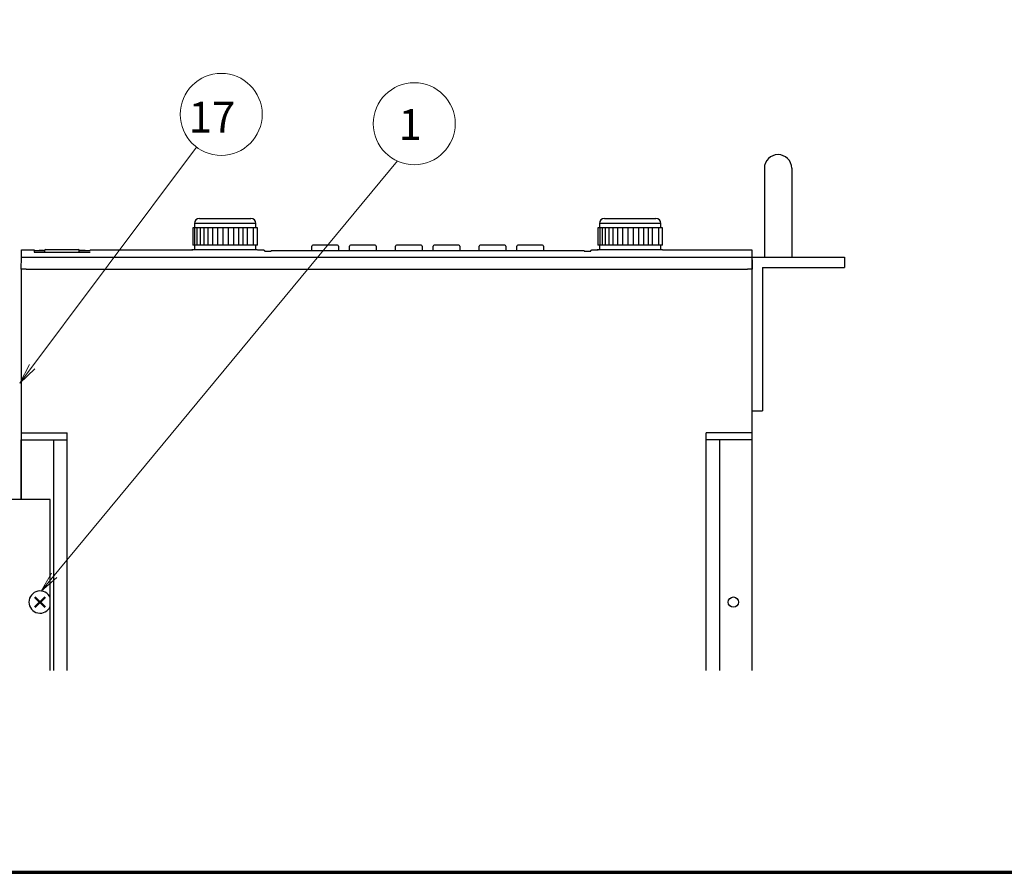
# Model space of a CAD drawing. Units: millimetres. Extents: x 0 to 589, y 4 to 406.
# Drawn here: x 162 to 259, y 10 to 93 of the extents above; entities that cross this region are included whole.
import ezdxf

# ---------------------------------------------------------------- set-up
doc = ezdxf.new("R2010")
doc.units = ezdxf.units.MM
for name, color, linetype, lineweight in [('1寸法線', 140, 'Continuous', 15), ('Z80-3073-06-03', 7, 'Continuous', 25), ('図枠', 3, 'Continuous', 30)]:
    doc.layers.add(name, color=color, linetype=linetype, lineweight=lineweight)
doc.styles.get("Standard").update_dxf_attribs({"font": 'romans.shx', "bigfont": 'bigfont.shx'})

# ---------------------------------------------------------------- blocks, each defined once
blk = doc.blocks.new('*D32')
at = {"linetype": 'Continuous'}
for q in [(117.58, 188.983), (136.858, 237.839), (137.477, 237.59)]:
    blk.add_line((137.913, 239.57), q, dxfattribs=at)
blk.add_circle((117.11, 185.038), 4, dxfattribs=at)
blk.add_text('1', height=3, rotation=197.73555, dxfattribs=at).set_placement((118.088, 187.011))
blk = doc.blocks.new('*D35')
at = {"linetype": 'Continuous'}
for q in [(121.537, 198.828), (136.858, 237.839), (137.477, 237.59)]:
    blk.add_line((137.913, 239.57), q, dxfattribs=at)
blk.add_circle((118.501, 196.202), 4, dxfattribs=at)
blk.add_text('11', height=3, rotation=129.10675, dxfattribs=at).set_placement((121.619, 194.934))
blk = doc.blocks.new('*D41')
at = {"linetype": 'Continuous'}
for q in [(127.184, 212.876), (136.858, 237.839), (137.477, 237.59)]:
    blk.add_line((137.913, 239.57), q, dxfattribs=at)
blk.add_circle((125.692, 209.165), 4, dxfattribs=at)
blk.add_text('17', height=3, rotation=194.95319, dxfattribs=at).set_placement((128.306, 211.7))

msp = doc.modelspace()

# ---------------------------------------------------------------- linework, layer by layer
at = {"layer": 'Z80-3073-06-03'}
for p, q in [((235.1242, 78.7012), (235.1242, 70.0345)), ((237.7909, 78.7012), (237.7909, 70.0345)), ((179.5066, 73.3007), (179.5066, 72.9008)), ((182.5063, 73.3007), (179.5066, 73.3007)), ((182.5326, 73.3007), (179.5066, 73.3007)), ((180.0066, 73.8007), (182.5282, 73.8007)), ((185.506, 73.3007), (182.5063, 73.3007)), ((182.5282, 73.8007), (185.0061, 73.8007)), ((185.506, 73.3007), (182.5326, 73.3007)), ((185.506, 72.9008), (185.506, 73.3007)), ((219.0359, 73.3007), (219.0359, 72.9008)), ((222.0356, 73.3007), (219.0359, 73.3007)), ((222.0619, 73.3007), (219.0359, 73.3007)), ((219.5359, 73.8007), (222.0576, 73.8007)), ((225.0353, 73.3007), (222.0356, 73.3007)), ((222.0576, 73.8007), (224.5354, 73.8007)), ((225.0353, 73.3007), (222.0619, 73.3007)), ((225.0353, 72.9008), (225.0353, 73.3007)), ((179.3401, 72.9008), (179.3401, 71.201)), ((185.6727, 72.9008), (179.3401, 72.9008)), ((179.53, 72.9008), (179.53, 71.201)), ((179.7551, 72.9008), (179.7551, 71.201)), ((180.0587, 72.9008), (180.0587, 71.201)), ((180.4317, 72.9008), (180.4317, 71.201)), ((180.841, 71.201), (180.841, 72.9008)), ((181.2995, 71.201), (181.2995, 72.9008)), ((181.7947, 71.201), (181.7947, 72.9008)), ((182.3116, 71.201), (182.3116, 72.9008)), ((182.8343, 71.201), (182.8343, 72.9008)), ((183.3471, 71.201), (183.3471, 72.9008)), ((183.8343, 71.201), (183.8343, 72.9008)), ((184.2812, 71.201), (184.2812, 72.9008)), ((184.6742, 71.201), (184.6742, 72.9008)), ((185.2838, 71.201), (185.2838, 72.9008)), ((185.6725, 71.201), (185.6725, 72.9008)), ((218.8694, 72.9008), (218.8694, 71.201)), ((225.202, 72.9008), (218.8694, 72.9008)), ((219.0593, 72.9008), (219.0593, 71.201)), ((219.2844, 72.9008), (219.2844, 71.201)), ((219.5881, 72.9008), (219.5881, 71.201)), ((219.961, 72.9008), (219.961, 71.201)), ((220.3703, 71.201), (220.3703, 72.9008)), ((220.8288, 71.201), (220.8288, 72.9008)), ((221.3241, 71.201), (221.3241, 72.9008)), ((221.8409, 71.201), (221.8409, 72.9008)), ((222.3636, 71.201), (222.3636, 72.9008)), ((222.8764, 71.201), (222.8764, 72.9008)), ((223.3637, 71.201), (223.3637, 72.9008)), ((223.8106, 71.201), (223.8106, 72.9008)), ((224.2035, 71.201), (224.2035, 72.9008)), ((224.8132, 71.201), (224.8132, 72.9008)), ((225.2019, 71.201), (225.2019, 72.9008)), ((185.6727, 71.201), (179.3401, 71.201)), ((179.5066, 71.201), (179.5066, 70.7281)), ((185.506, 70.7289), (185.506, 71.201)), ((191.604, 71.201), (191.0707, 71.201)), ((192.9372, 71.201), (191.604, 71.201)), ((193.4705, 71.201), (192.9372, 71.201)), ((195.2703, 71.201), (194.737, 71.201)), ((196.6035, 71.201), (195.2703, 71.201)), ((197.1368, 71.201), (196.6035, 71.201)), ((199.7698, 71.201), (199.2366, 71.201)), ((201.103, 71.201), (199.7698, 71.201)), ((201.6363, 71.201), (201.103, 71.201)), ((203.4361, 71.201), (202.9029, 71.201)), ((204.7693, 71.201), (203.4361, 71.201)), ((205.3026, 71.201), (204.7693, 71.201)), ((207.9357, 71.201), (207.4024, 71.201)), ((209.2689, 71.201), (207.9357, 71.201)), ((209.8022, 71.201), (209.2689, 71.201)), ((211.602, 71.201), (211.0687, 71.201)), ((212.9352, 71.201), (211.602, 71.201)), ((213.4685, 71.201), (212.9352, 71.201)), ((225.202, 71.201), (218.8694, 71.201)), ((219.0359, 71.201), (219.0359, 70.7281)), ((225.0353, 70.7289), (225.0353, 71.201)), ((162.6205, 70.0351), (162.6388, 70.7319)), ((162.6388, 70.7319), (163.8571, 70.7319)), ((163.8571, 70.7319), (163.859, 70.5116)), ((163.8584, 70.6634), (164.8761, 70.6634)), ((163.859, 70.5116), (163.8597, 70.5117)), ((163.859, 70.5116), (169.3201, 70.5116)), ((163.8597, 70.5117), (163.8652, 70.5113)), ((163.8652, 70.5119), (169.314, 70.5119)), ((164.3477, 70.701), (164.7689, 70.701)), ((164.3477, 70.701), (164.3477, 70.6634)), ((164.7689, 70.701), (164.7689, 70.6634)), ((164.8761, 70.6738), (164.8761, 70.5119)), ((164.9761, 70.7738), (168.1757, 70.7738)), ((168.272, 70.701), (168.6168, 70.701)), ((168.2757, 70.5119), (168.2757, 70.6738)), ((168.2757, 70.6634), (169.3208, 70.6634)), ((168.6168, 70.701), (168.7631, 70.701)), ((168.7631, 70.701), (168.8386, 70.701)), ((168.8386, 70.701), (168.8386, 70.6634)), ((169.322, 70.7319), (169.3208, 70.6634)), ((169.322, 70.7319), (169.9904, 70.7319)), ((169.9904, 70.7318), (170.0121, 70.7318)), ((170.0121, 70.7318), (170.1125, 70.7314)), ((170.1125, 70.7314), (170.2537, 70.7309)), ((170.2537, 70.7309), (170.4195, 70.7306)), ((170.4195, 70.7306), (170.4733, 70.7305)), ((170.4733, 70.7305), (177.6274, 70.7305)), ((177.6274, 70.7305), (177.797, 70.7307)), ((177.797, 70.7307), (178.1125, 70.7318)), ((178.1125, 70.7319), (179.3675, 70.7319)), ((179.5052, 70.7281), (179.2712, 70.7313)), ((185.506, 70.7289), (179.5052, 70.7281)), ((185.6281, 70.7316), (185.5046, 70.7288)), ((185.6546, 70.7319), (186.2717, 70.7319)), ((186.2717, 70.7319), (186.2717, 70.7225)), ((186.2717, 70.7225), (186.2847, 70.7212)), ((186.2847, 70.7212), (186.2972, 70.7174)), ((186.2972, 70.7174), (186.3088, 70.7113)), ((186.3088, 70.7113), (186.3189, 70.703)), ((186.3189, 70.703), (186.3272, 70.6929)), ((186.3272, 70.6929), (186.3333, 70.6814)), ((186.3333, 70.6814), (186.3371, 70.6689)), ((186.3371, 70.6689), (186.3384, 70.6559)), ((186.3384, 70.6559), (186.3384, 70.6303)), ((186.3384, 70.6303), (186.376, 70.6206)), ((186.376, 70.6206), (186.4847, 70.611)), ((186.4847, 70.611), (186.6522, 70.6031)), ((186.6522, 70.6031), (186.8594, 70.5984)), ((186.8594, 70.5984), (187.005, 70.5975)), ((187.005, 70.6641), (217.5353, 70.6641)), ((187.005, 70.6641), (187.005, 70.5975)), ((190.9707, 70.6641), (190.9707, 71.101)), ((193.5705, 71.101), (193.5705, 70.6641)), ((194.637, 70.6641), (194.637, 71.101)), ((197.2368, 71.101), (197.2368, 70.6641)), ((199.1366, 70.6641), (199.1366, 71.101)), ((201.7363, 71.101), (201.7363, 70.6641)), ((202.8029, 70.6641), (202.8029, 71.101)), ((205.4026, 71.101), (205.4026, 70.6641)), ((207.3024, 70.6641), (207.3024, 71.101)), ((209.9022, 71.101), (209.9022, 70.6641)), ((210.9687, 70.6641), (210.9687, 71.101)), ((213.5685, 71.101), (213.5685, 70.6641)), ((217.5353, 70.5975), (217.5353, 70.6641)), ((217.5353, 70.5975), (217.7557, 70.5996)), ((217.7557, 70.5996), (217.9512, 70.6056)), ((217.9512, 70.6056), (218.1001, 70.6142)), ((218.1001, 70.6142), (218.1854, 70.624)), ((218.1854, 70.624), (218.2019, 70.6303)), ((218.2019, 70.6559), (218.2032, 70.6689)), ((218.2019, 70.6559), (218.2019, 70.6303)), ((218.2032, 70.6689), (218.2069, 70.6814)), ((218.2069, 70.6814), (218.2131, 70.6929)), ((218.2131, 70.6929), (218.2214, 70.703)), ((218.2214, 70.703), (218.2315, 70.7113)), ((218.2315, 70.7113), (218.243, 70.7174)), ((218.243, 70.7174), (218.2555, 70.7212)), ((218.2555, 70.7212), (218.2685, 70.7225)), ((218.2685, 70.7319), (218.8969, 70.7319)), ((218.2685, 70.7225), (218.2685, 70.7319)), ((219.0346, 70.7281), (218.8006, 70.7313)), ((225.034, 70.7288), (219.0346, 70.7281)), ((225.1574, 70.7316), (225.034, 70.7288)), ((225.184, 70.7319), (225.1574, 70.7316)), ((225.184, 70.7319), (226.4299, 70.7319)), ((226.4299, 70.7318), (226.4516, 70.7318)), ((226.4516, 70.7318), (226.5521, 70.7314)), ((226.5521, 70.7314), (226.6932, 70.7309)), ((226.6932, 70.7309), (226.859, 70.7306)), ((226.859, 70.7306), (226.9129, 70.7305)), ((226.9129, 70.7305), (231.4339, 70.7305)), ((231.4339, 70.7305), (231.6035, 70.7307)), ((231.6035, 70.7307), (231.919, 70.7318)), ((231.919, 70.7319), (233.9023, 70.7319)), ((233.9023, 70.7319), (233.9458, 68.8679)), ((162.5952, 68.8679), (162.6205, 70.0351)), ((162.6205, 70.0351), (233.9205, 70.0351)), ((233.9331, 29.7044), (233.9331, 70.0345)), ((242.9575, 70.0345), (242.9575, 69.0345)), ((162.6069, 68.8679), (162.6069, 46.3711)), ((163.0735, 68.8679), (162.6069, 68.8679)), ((163.0735, 68.8679), (233.4665, 68.8679)), ((233.9331, 68.8679), (233.4665, 68.8679)), ((234.9576, 69.0345), (234.9576, 55.0345)), ((162.6069, 52.8695), (167.1064, 52.8695)), ((167.1064, 29.7044), (167.1064, 52.8695)), ((233.9331, 52.8695), (229.4335, 52.8695)), ((229.4335, 29.7044), (229.4335, 52.8695)), ((162.6069, 46.3711), (162.6069, 52.2029)), ((162.6069, 52.2029), (167.1064, 52.2029)), ((165.7732, 29.7044), (165.7732, 52.2029)), ((233.9331, 52.2029), (229.4335, 52.2029)), ((230.7667, 29.7044), (230.7667, 52.2029)), ((165.44, 46.3711), (159.5734, 46.3711)), ((165.44, 29.7044), (165.44, 46.3711))]:
    msp.add_line(p, q, dxfattribs=at)
at = {"layer": 'Z80-3073-06-03', "linetype": 'Continuous'}
for p, q in [((233.9331, 70.0345), (242.9575, 70.0345)), ((234.9576, 69.0345), (242.9575, 69.0345))]:
    msp.add_line(p, q, dxfattribs=at)
at = {"layer": 'Z80-3073-06-03', "color": 3, "linetype": 'Continuous'}
msp.add_line((233.9576, 55.0345), (234.9576, 55.0345), dxfattribs=at)
at = {"layer": 'Z80-3073-06-03', "lineweight": 50}
for p, q in [((163.9474, 35.8784), (164.9327, 36.8638)), ((163.9474, 36.8638), (164.9327, 35.8784))]:
    msp.add_line(p, q, dxfattribs=at)
at = {"layer": 'Z80-3073-06-03'}
msp.add_circle((232.0999, 36.3711), 0.4999, dxfattribs=at)
for centre, radius, start, end in [((236.4576, 78.7012), 1.3333, 0, 180), ((180.0066, 73.3007), 0.4999, 90, 180), ((185.0061, 73.3007), 0.4999, 0, 90), ((219.5359, 73.3007), 0.4999, 90, 180), ((224.5354, 73.3007), 0.4999, 0, 90), ((191.0707, 71.101), 0.1, 90, 180), ((193.4705, 71.101), 0.1, 0, 90), ((194.737, 71.101), 0.1, 90, 180), ((197.1368, 71.101), 0.1, 0, 90), ((199.2366, 71.101), 0.1, 90, 180), ((201.6363, 71.101), 0.1, 0, 90), ((202.9029, 71.101), 0.1, 90, 180), ((205.3026, 71.101), 0.1, 0, 90), ((207.4024, 71.101), 0.1, 90, 180), ((209.8022, 71.101), 0.1, 0, 90), ((211.0687, 71.101), 0.1, 90, 180), ((213.4685, 71.101), 0.1, 0, 90), ((164.9761, 70.6738), 0.1, 90, 180), ((168.1757, 70.6738), 0.1, 0, 90), ((164.44, 36.3711), 1.0833, 22.619865, 337.380135)]:
    msp.add_arc(centre, radius, start, end, dxfattribs=at)
at = {"layer": '図枠', "lineweight": 70}
msp.add_line((25, 10), (579, 10), dxfattribs=at)

# ---------------------------------------------------------------- block references
at = {"layer": '1寸法線'}
for name, p, rotation in [('*D32', (368.874, 223.6222), 162.2644543693812), ('*D41', (357.5302, 253.6123), 165.0468138817109), ('*D35', (60.3318, 299.0833), 230.8932549008292)]:
    msp.add_blockref(name, p, dxfattribs=dict(at, rotation=rotation))

doc.saveas('drawing.dxf')
